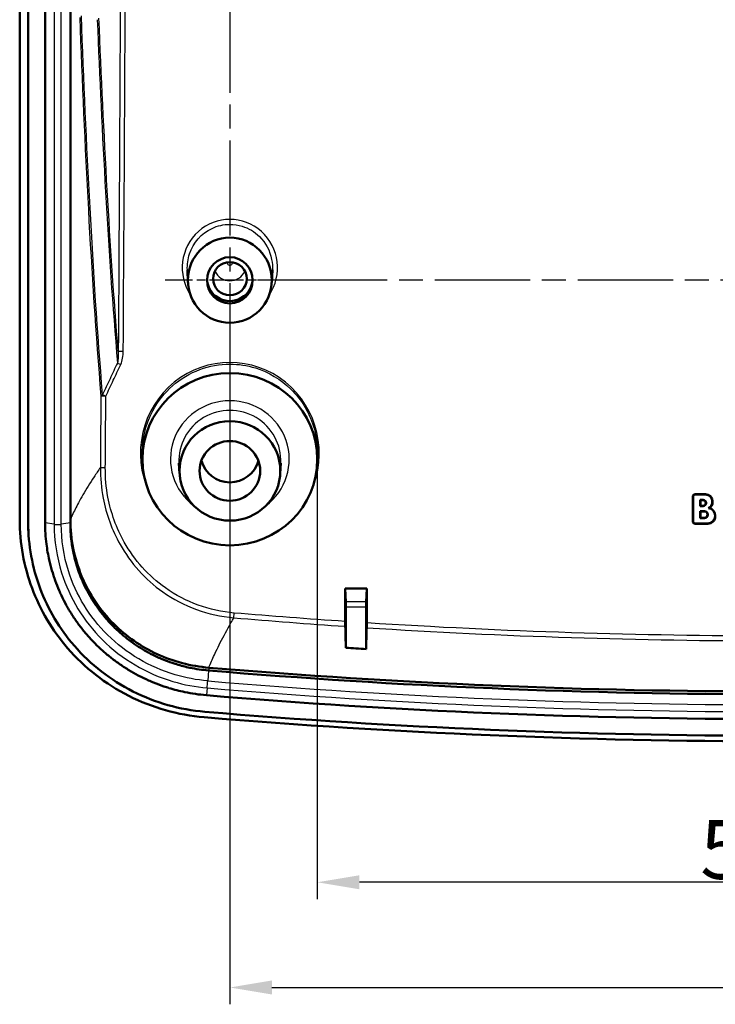
# Model space of a CAD drawing. Units: millimetres. Extents: x 1 to 840, y -382 to 633.
# Drawn here: x 683 to 724, y 219 to 278 of the extents above; entities that cross this region are included whole.
import ezdxf

# ---------------------------------------------------------------- set-up
doc = ezdxf.new("R2010")
doc.units = ezdxf.units.MM
doc.linetypes.add('CHAIN', pattern=[0.3543, 0.2362, -0.0295, 0.0591, -0.0295])
doc.linetypes.add('DASH_DOT', pattern=[0.37, 0.24, -0.06, 0.01, -0.06])
for name, color, linetype, lineweight in [('Bemaßung (ISO)', 1, 'Continuous', 25), ('Mittellinie (ISO)', 1, 'DASH_DOT', 25), ('Mittelpunktmarkierung (ISO)', 1, 'DASH_DOT', 25), ('Sichtbar (ISO)', 7, 'Continuous', 50), ('Sichtbar schmal (ISO)', 1, 'Continuous', 25)]:
    doc.layers.add(name, color=color, linetype=linetype, lineweight=lineweight)
doc.styles.add('3_5', font='isocpeur.ttf', dxfattribs={"width": 1.1})
doc.dimstyles.new('18-Bopla 3_5', dxfattribs={"dimtxt": 3.5, "dimasz": 2.5, "dimexe": 1, "dimexo": 0, "dimgap": 0.2, "dimtad": 1, "dimdec": 6, "dimrnd": 1e-08, "dimtxsty": '3_5', "dimcen": 0.09, "dimdle": 7, "dimclrd": 1, "dimclre": 1, "dimclrt": 5, "dimadec": 6, "dimazin": 2, "dimtfac": 0.714286, "dimtdec": 3, "dimtmove": 0, "dimatfit": 3, "dimfxl": 1, "dimtolj": 1, "dimlwd": 25, "dimlwe": 25, "dimarcsym": 0})

# ---------------------------------------------------------------- blocks, each defined once
blk = doc.blocks.new('*D43')
at = {"layer": 'Bemaßung (ISO)', "color": 1, "linetype": 'Continuous', "lineweight": 25}
for p, q in [((700.623, 251.558), (700.623, 225.404)), ((755.223, 251.558), (755.223, 225.404)), ((752.723, 226.404), (703.123, 226.404))]:
    blk.add_line(p, q, dxfattribs=at)
at = {"layer": 'Bemaßung (ISO)', "color": 1, "linetype": 'Continuous'}
for points in [[(703.123, 226.821), (703.123, 225.988), (700.623, 226.404)], [(752.723, 226.821), (752.723, 225.988), (755.223, 226.404)]]:
    blk.add_solid(points, dxfattribs=at)
at = {"layer": 'Defpoints', "color": 0, "linetype": 'Continuous'}
for p in [(700.623, 251.558), (755.223, 251.558), (700.623, 226.404)]:
    blk.add_point(p, dxfattribs=at)
at = {"layer": 'Bemaßung (ISO)', "color": 5, "linetype": 'Continuous', "lineweight": 25, "insert": (723.399, 226.604), "char_height": 3.5, "attachment_point": 7, "style": '3_5'}
blk.add_mtext('\\A1;54,6', dxfattribs=at)
blk = doc.blocks.new('*D46')
at = {"layer": 'Bemaßung (ISO)', "color": 1, "linetype": 'Continuous', "lineweight": 25}
for p, q in [((695.423, 258.32), (695.423, 219.148)), ((760.423, 258.32), (760.423, 219.148)), ((697.923, 220.148), (757.923, 220.148))]:
    blk.add_line(p, q, dxfattribs=at)
at = {"layer": 'Bemaßung (ISO)', "color": 1, "linetype": 'Continuous'}
for points in [[(697.923, 220.565), (697.923, 219.732), (695.423, 220.148)], [(757.923, 220.565), (757.923, 219.732), (760.423, 220.148)]]:
    blk.add_solid(points, dxfattribs=at)
at = {"layer": 'Defpoints', "color": 0, "linetype": 'Continuous'}
for p in [(695.423, 258.32), (760.423, 258.32), (760.423, 220.148)]:
    blk.add_point(p, dxfattribs=at)
at = {"layer": 'Bemaßung (ISO)', "color": 5, "linetype": 'Continuous', "lineweight": 25, "insert": (725.393, 220.348), "char_height": 3.5, "attachment_point": 7, "style": '3_5'}
blk.add_mtext('\\A1;65', dxfattribs=at)

msp = doc.modelspace()

# ---------------------------------------------------------------- linework, layer by layer
at = {"layer": 'Mittellinie (ISO)', "linetype": 'CHAIN', "ltscale": 23.990969}
msp.add_line((695.4227758, 381.0175364), (695.4227758, 258.3195066), dxfattribs=at)
at = {"layer": 'Mittelpunktmarkierung (ISO)', "linetype": 'CHAIN', "ltscale": 8.566845}
msp.add_line((699.277567, 262.1951992), (691.5679846, 262.1951992), dxfattribs=at)
at = {"layer": 'Mittelpunktmarkierung (ISO)', "linetype": 'CHAIN', "ltscale": 23.990969}
msp.add_line((764.277567, 262.1951992), (697.0689733, 262.1951992), dxfattribs=at)
at = {"layer": 'Sichtbar (ISO)'}
for p, q in [((682.9227758, 247.9553251), (682.9227758, 384.0974746)), ((683.4227758, 247.9553251), (683.4227758, 384.0974746)), ((683.4315027, 383.9238264), (683.4315027, 247.781677)), ((684.4348445, 247.781677), (684.4348445, 383.9238264)), ((685.9348445, 383.9238264), (685.9348445, 247.781677)), ((692.9308131, 262.0719263), (692.8936432, 262.8106293)), ((697.9147386, 262.0719263), (697.9519084, 262.8106293)), ((690.2291484, 251.3047638), (690.2121384, 251.6428175)), ((692.4264523, 250.7174005), (692.3959077, 251.3244362)), ((698.4190993, 250.7174005), (698.4496439, 251.3244362)), ((700.6164032, 251.3047638), (700.6334133, 251.6428175)), ((723.0623953, 249.4757844), (723.7127758, 249.4757844)), ((723.079893, 249.4582866), (723.7127758, 249.4582866)), ((722.9627758, 247.8254038), (722.9627758, 249.3761649)), ((722.9802735, 247.8429016), (722.9802735, 249.3586672)), ((723.3952781, 248.7682866), (723.3952781, 249.1432821)), ((723.4127758, 249.1257844), (723.3952781, 249.1432821)), ((723.3952781, 249.1432821), (723.5627758, 249.1432821)), ((723.4127758, 249.1257844), (723.4127758, 248.7857844)), ((723.5627758, 249.1257844), (723.4127758, 249.1257844)), ((723.7227758, 248.9457844), (723.7227758, 248.9657844)), ((723.7402735, 248.9657844), (723.7402735, 248.9457844)), ((724.1152781, 249.0557844), (724.1152781, 249.00721)), ((724.1327758, 249.0557844), (724.1327758, 249.00721)), ((723.4127758, 248.7857844), (723.3952781, 248.7682866)), ((723.5627758, 248.7682866), (723.3952781, 248.7682866)), ((723.3952781, 248.0582866), (723.3952781, 248.4732821)), ((723.4127758, 248.4557844), (723.3952781, 248.4732821)), ((723.3952781, 248.4732821), (723.6527758, 248.4732821)), ((723.4127758, 248.7857844), (723.5627758, 248.7857844)), ((723.4127758, 248.4557844), (723.4127758, 248.0757844)), ((723.6527758, 248.4557844), (723.4127758, 248.4557844)), ((723.8327758, 248.2557844), (723.8327758, 248.2757844)), ((723.8502735, 248.2757844), (723.8502735, 248.2557844)), ((723.8427758, 247.7257844), (723.0623953, 247.7257844)), ((723.8427758, 247.7432821), (723.079893, 247.7432821)), ((723.4127758, 248.0757844), (723.3952781, 248.0582866)), ((723.6527758, 248.0582866), (723.3952781, 248.0582866)), ((723.4127758, 248.0757844), (723.6527758, 248.0757844)), ((724.2752781, 248.2170361), (724.2752781, 248.1757844)), ((724.2927758, 248.2170361), (724.2927758, 248.1757844)), ((683.4455394, 247.2233673), (683.4368232, 247.3965901)), ((702.2835049, 241.9117447), (702.2835049, 243.8698101)), ((702.2835049, 243.8698101), (703.5620467, 243.8698101)), ((702.3206349, 243.0812535), (702.2835049, 243.8698101)), ((703.5249168, 243.0812535), (703.5620467, 243.8698101)), ((703.5620467, 243.8698101), (703.5620467, 241.82762)), ((702.3227758, 240.3463014), (702.3227758, 242.786277)), ((703.5227758, 242.786277), (703.5227758, 240.267922))]:
    msp.add_line(p, q, dxfattribs=at)
for centre, radius, start, end in [((723.7127758, 249.0557844), 0.42, 0, 90), ((723.7127758, 249.0557844), 0.4025023, 0, 90), ((723.5627758, 248.9657844), 0.1774977, 0, 90), ((723.5627758, 248.9657844), 0.16, 0, 90), ((723.5627758, 248.9457844), 0.1774977, 270, 0), ((723.5627758, 248.9457844), 0.16, 270, 0), ((723.7127758, 249.00721), 0.4025023, 296.419133556, 0), ((723.7127758, 249.00721), 0.42, 303.20382253, 0), ((723.6527758, 248.2757844), 0.1974977, 0, 90), ((723.6527758, 248.2757844), 0.18, 0, 90), ((723.6527758, 248.2557844), 0.1974977, 270, 0), ((723.6527758, 248.2557844), 0.18, 270, 0), ((723.8427758, 248.2170361), 0.4325023, 0, 83.483145704), ((723.8427758, 248.2170361), 0.45, 0, 77.160411593), ((723.8427758, 248.1757844), 0.45, 270, 0), ((723.8427758, 248.1757844), 0.4325023, 270, 0)]:
    msp.add_arc(centre, radius, start, end, dxfattribs=at)
for centre, major_axis, ratio in [((695.4227758, 262.2012149), (0, -2.5337091), 0.9848065871), ((695.4227758, 262.1951992), (0, -1.3756926), 0.9848065871), ((695.4227758, 262.2926196), (-1, 0), 0.984807753), ((695.4227758, 251.5582151), (-5.2, 0), 0.984807753), ((695.4227758, 250.8636224), (-3, 0), 0.984807753), ((695.4227758, 250.8636224), (-1.8023612, 0), 0.984807753)]:
    msp.add_ellipse(centre, major_axis=major_axis, ratio=ratio, dxfattribs=at)
for centre, major_axis, ratio, start_param, end_param in [((695.4227758, 262.2926196), (1.35, 0), 0.984807753, 3.1265495028, 6.298228458), ((695.4227758, 251.9055114), (1.75, 0), 0.984807753, 3.3963823212, 6.0283956395), ((723.0631578, 249.3754024), (-0.0712499, 0.0712499), 0.9924325091, 5.5015852421, 7.0647853723), ((723.0806555, 249.3579047), (-0.0712499, 0.0712499), 0.9924325091, 5.5015852421, 7.0647853723), ((723.0631578, 247.8261664), (-0.0712499, -0.0712499), 0.9924325091, 5.5015852421, 7.0647853723), ((723.0806555, 247.8436641), (-0.0712499, -0.0712499), 0.9924325091, 5.5015852421, 7.0647853723), ((702.3201578, 242.786277), (0, -0.3), 0.0087268678, 1.5707963268, 2.9583330844), ((703.5253939, 242.786277), (0, 0.3), 0.0087268678, 0.1832595575, 1.5707963268), ((727.9227758, 628.5385978), (396.9879313, 0), 0.984807753, 4.6272175826, 4.7975603782), ((727.9227758, 628.7122459), (-396.9958029, 0), 0.984807753, 1.4856582937, 1.6559343599), ((727.9227758, 628.5385978), (-398.4879313, 0), 0.984807753, 1.485624929, 1.6559677246), ((727.9227758, 628.5385978), (-399.4912731, 0), 0.984807753, 1.485624929, 1.6559677274), ((727.9227758, 628.7122459), (400, 0), 0.984807753, 4.6272175826, 4.7975603782)]:
    msp.add_ellipse(centre, major_axis=major_axis, ratio=ratio, start_param=start_param, end_param=end_param, dxfattribs=at)
for points, knots in [([(723.9427758, 248.6557844), (723.9336525, 248.6541458), (723.9239629, 248.6524146), (723.9068991, 248.6493899), (723.8997791, 248.6481327), (723.8918629, 248.6467438)], [-1.065875575785, -1.065875575785, -1.065875575785, -1.065875575785, -1.053150588833, -1.053150588833, -1.04556947647, -1.04556947647, -1.04556947647, -1.04556947647]), ([(693.8953916, 236.2170732), (692.3306831, 236.3486352), (690.8070952, 236.7797324), (688.0224549, 238.1914269), (686.7867391, 239.1554819), (684.8608939, 241.3821445), (684.1444482, 242.5886312), (683.1714716, 245.1921197), (682.9227758, 246.5681613), (682.9227758, 247.9553251)], [0, 0, 0, 0, 0.4711203097, 0.4711203097, 0.9396574461, 0.9396574461, 1.3622879377, 1.3622879377, 1.7849248291, 1.7849248291, 1.7849248291, 1.7849248291]), ([(693.9386682, 236.5426071), (692.4435232, 236.6683202), (690.9879526, 237.0795051), (688.3264504, 238.4255413), (687.1440999, 239.3452104), (685.2957513, 241.4748527), (684.6067721, 242.6317927), (683.6707553, 245.1296459), (683.4315027, 246.4503637), (683.4315027, 247.781677)], [0, 0, 0, 0, 0.4501753548, 0.4501753548, 0.8979664439, 0.8979664439, 1.3036475316, 1.3036475316, 1.7093907327, 1.7093907327, 1.7093907327, 1.7093907327]), ([(694.024021, 237.5271242), (693.5919035, 237.563457), (693.1634352, 237.6258987), (692.7409755, 237.7138133), (692.4241308, 237.7797492), (692.1106626, 237.8600147), (691.8015843, 237.9543341), (691.6985582, 237.9857739), (691.5960217, 238.0187747), (691.4940078, 238.0533282), (691.2899801, 238.1224351), (691.0880266, 238.1977585), (690.8884977, 238.2791923), (690.7887332, 238.3199093), (690.6895872, 238.3621486), (690.5910526, 238.405922), (690.3939832, 238.4934689), (690.1992823, 238.5871899), (690.0078341, 238.6866998), (689.9121101, 238.7364548), (689.8171514, 238.7876813), (689.7231036, 238.8402933), (689.5350082, 238.9455174), (689.3505526, 239.0562836), (689.1698389, 239.1724852), (689.0794821, 239.2305859), (688.9900643, 239.2900435), (688.9016273, 239.3508276), (688.7247532, 239.4723958), (688.5517951, 239.5992747), (688.3829739, 239.7312936), (688.2985633, 239.797303), (688.2151816, 239.8646017), (688.132865, 239.9331593), (687.9682318, 240.0702745), (687.8078948, 240.2123954), (687.6520928, 240.3593525), (687.5741919, 240.432831), (687.4974194, 240.5075235), (687.4218018, 240.5834097), (687.2705666, 240.7351821), (687.1239586, 240.8917223), (686.9822869, 241.0527748), (686.9114511, 241.1333011), (686.8418235, 241.2149854), (686.7735724, 241.2976283), (686.6370701, 241.4629141), (686.5060086, 241.6321088), (686.3804634, 241.805043), (686.3176908, 241.8915101), (686.2563014, 241.9789066), (686.1963203, 242.0671933), (686.0763581, 242.2437668), (685.9620196, 242.4239149), (685.8534567, 242.6073789), (685.7991753, 242.6991109), (685.7463394, 242.7916691), (685.6949674, 242.8850242), (685.5922234, 243.0717343), (685.4953255, 243.2616492), (685.4044518, 243.4544528), (685.359015, 243.5508546), (685.3150897, 243.6479665), (685.2726783, 243.7458003), (685.1878556, 243.9414679), (685.1090575, 244.1401034), (685.0366602, 244.3408352), (685.0004616, 244.441201), (684.9658458, 244.5421378), (684.9328545, 244.6435027), (684.8668717, 244.8462326), (684.8073864, 245.0506708), (684.7544065, 245.256655), (684.7279166, 245.3596471), (684.7030543, 245.4630215), (684.6798291, 245.5667311), (684.6101535, 245.8778599), (684.5552061, 246.1920288), (684.5151565, 246.5082536), (684.4617572, 246.9298867), (684.4348445, 247.3551643), (684.4348445, 247.781677)], [0, 0, 0, 0, 0.1487437358, 0.1487437358, 0.1487437358, 0.2603015376, 0.2603015376, 0.2603015376, 0.2974874715, 0.2974874715, 0.2974874715, 0.3718593394, 0.3718593394, 0.3718593394, 0.4090452733, 0.4090452733, 0.4090452733, 0.4834171412, 0.4834171412, 0.4834171412, 0.5206030752, 0.5206030752, 0.5206030752, 0.594974943, 0.594974943, 0.594974943, 0.632160877, 0.632160877, 0.632160877, 0.7065327449, 0.7065327449, 0.7065327449, 0.7437186788, 0.7437186788, 0.7437186788, 0.8180905467, 0.8180905467, 0.8180905467, 0.8552764806, 0.8552764806, 0.8552764806, 0.9296483485, 0.9296483485, 0.9296483485, 0.9668342824, 0.9668342824, 0.9668342824, 1.0412061503, 1.0412061503, 1.0412061503, 1.0783920843, 1.0783920843, 1.0783920843, 1.1527639521, 1.1527639521, 1.1527639521, 1.1899498861, 1.1899498861, 1.1899498861, 1.264321754, 1.264321754, 1.264321754, 1.3015076879, 1.3015076879, 1.3015076879, 1.3758795558, 1.3758795558, 1.3758795558, 1.4130654897, 1.4130654897, 1.4130654897, 1.4874373576, 1.4874373576, 1.4874373576, 1.5246232915, 1.5246232915, 1.5246232915, 1.6361810934, 1.6361810934, 1.6361810934, 1.7849248291, 1.7849248291, 1.7849248291, 1.7849248291]), ([(685.9348445, 247.9667349), (685.935008, 246.8154664), (686.1634533, 245.6755268), (687.051511, 243.5482664), (687.7014963, 242.5815347), (689.2680468, 241.0201643), (690.1429152, 240.4126198), (692.0685718, 239.5252483), (693.1042492, 239.2528784), (694.1641517, 239.163796)], [0, 0, 0, 0, 0.3507086, 0.3507086, 0.7006800295, 0.7006800295, 1.0193779688, 1.0193779688, 1.3384742266, 1.3384742266, 1.3384742266, 1.3384742266]), ([(685.9348445, 247.781677), (685.9348445, 247.4163615), (685.9578953, 247.0521464), (686.0036237, 246.6910819), (686.03792, 246.4202836), (686.0849704, 246.151272), (686.1446289, 245.8848736), (686.1645151, 245.7960741), (686.1858037, 245.7075587), (686.2084856, 245.619372), (686.2538495, 245.4429984), (686.3047743, 245.2679807), (686.3612722, 245.0943927), (686.3895212, 245.0075987), (686.4191635, 244.9211649), (686.4501465, 244.8352603), (686.5121124, 244.663451), (686.5796131, 244.4932934), (686.6522204, 244.3258043), (686.688524, 244.2420597), (686.7261235, 244.1589325), (686.7650268, 244.0763928), (686.8428334, 243.9113132), (686.9258, 243.7487035), (687.013762, 243.5888558), (687.057743, 243.508932), (687.1029786, 243.4296877), (687.1494543, 243.3511469), (687.2424057, 243.1940652), (687.3403011, 243.0398245), (687.4430122, 242.8886431), (687.4943677, 242.8130525), (687.546933, 242.7382181), (687.6006849, 242.6641768), (687.7081885, 242.5160942), (687.8203971, 242.3712378), (687.9372821, 242.2297059), (687.9957246, 242.15894), (688.0553764, 242.0889589), (688.1160279, 242.0200102), (688.237331, 241.8821127), (688.3628892, 241.7480473), (688.4924134, 241.618063), (688.5571754, 241.5530709), (688.6229241, 241.4891036), (688.6896386, 241.4261765), (688.8230677, 241.3003222), (688.9604118, 241.17858), (689.101476, 241.0610943), (689.1720081, 241.0023515), (689.243448, 240.9446914), (689.3157613, 240.8881421), (689.4603878, 240.7750435), (689.6085606, 240.6663463), (689.7601012, 240.5621902), (689.8358715, 240.5101121), (689.9124881, 240.4591665), (689.9899105, 240.4093827), (690.1447554, 240.3098152), (690.302788, 240.2149156), (690.4639862, 240.1247383), (690.5445854, 240.0796496), (690.6259782, 240.0357416), (690.7079879, 239.993115), (690.8720071, 239.907862), (691.0389678, 239.8274932), (691.2078469, 239.7524696), (691.2922865, 239.7149578), (691.3772534, 239.678759), (691.4627749, 239.6438551), (691.6338178, 239.5740472), (691.8069566, 239.5094708), (691.9818666, 239.4502264), (692.0693216, 239.4206042), (692.1572296, 239.3923115), (692.2455641, 239.365355), (692.5105676, 239.2844856), (692.7793699, 239.2156556), (693.0510954, 239.159109), (693.413396, 239.0837136), (693.780908, 239.0301512), (694.1516236, 238.9989811)], [-1.7849248291, -1.7849248291, -1.7849248291, -1.7849248291, -1.6361810934, -1.6361810934, -1.6361810934, -1.5246232915, -1.5246232915, -1.5246232915, -1.4874373576, -1.4874373576, -1.4874373576, -1.4130654897, -1.4130654897, -1.4130654897, -1.3758795558, -1.3758795558, -1.3758795558, -1.3015076879, -1.3015076879, -1.3015076879, -1.264321754, -1.264321754, -1.264321754, -1.1899498861, -1.1899498861, -1.1899498861, -1.1527639521, -1.1527639521, -1.1527639521, -1.0783920843, -1.0783920843, -1.0783920843, -1.0412061503, -1.0412061503, -1.0412061503, -0.9668342824, -0.9668342824, -0.9668342824, -0.9296483485, -0.9296483485, -0.9296483485, -0.8552764806, -0.8552764806, -0.8552764806, -0.8180905467, -0.8180905467, -0.8180905467, -0.7437186788, -0.7437186788, -0.7437186788, -0.7065327449, -0.7065327449, -0.7065327449, -0.632160877, -0.632160877, -0.632160877, -0.594974943, -0.594974943, -0.594974943, -0.5206030752, -0.5206030752, -0.5206030752, -0.4834171412, -0.4834171412, -0.4834171412, -0.4090452733, -0.4090452733, -0.4090452733, -0.3718593394, -0.3718593394, -0.3718593394, -0.2974874715, -0.2974874715, -0.2974874715, -0.2603015376, -0.2603015376, -0.2603015376, -0.1487437358, -0.1487437358, -0.1487437358, 0, 0, 0, 0]), ([(702.2853419, 241.6246331), (702.2851386, 241.631944), (702.2849439, 241.6420739), (702.2845801, 241.6675207), (702.2844124, 241.6827452), (702.2840222, 241.7280288), (702.2838317, 241.7610564), (702.2835718, 241.8336363), (702.2835049, 241.8725055), (702.2835049, 241.9117447)], [-0.038188780928, -0.038188780928, -0.038188780928, -0.038188780928, -0.030864418666, -0.030864418666, -0.023536254607, -0.023536254607, -0.011771779784, -0.011771779784, 0, 0, 0, 0]), ([(703.5620467, 241.82762), (703.5620467, 241.803033), (703.5620204, 241.7785372), (703.5619165, 241.7308356), (703.5618393, 241.707807), (703.5615781, 241.6516344), (703.5613607, 241.621064), (703.5608363, 241.5712389), (703.5605344, 241.5524437), (703.5602096, 241.5408081)], [-0.038168068229, -0.038168068229, -0.038168068229, -0.038168068229, -0.03079245057, -0.03079245057, -0.023419287253, -0.023419287253, -0.011699779707, -0.011699779707, 0, 0, 0, 0])]:
    msp.add_open_spline(points, degree=3, knots=knots, dxfattribs=at)
for points in [[(683.4368232, 247.3965901), (683.427468, 247.5825123), (683.4227758, 247.7688133), (683.4227758, 247.9553251)], [(702.3227758, 240.3463014), (702.3103102, 240.7495152), (702.2978224, 241.1757387), (702.2853419, 241.6246331)], [(703.5602096, 241.5408081), (703.5477288, 241.0937368), (703.5352411, 240.6693312), (703.5227758, 240.267922)], [(703.5227758, 240.267922), (703.1230916, 240.2933986), (702.7230851, 240.3195244), (702.3227758, 240.3463014)]]:
    msp.add_open_spline(points, degree=3, dxfattribs=at)
at = {"layer": 'Sichtbar schmal (ISO)'}
for p, q in [((684.9727125, 383.8304266), (684.9727125, 247.6882772)), ((685.3969766, 247.6882772), (685.3969766, 383.8304266)), ((695.4227758, 265.8184571), (695.4227758, 265.5234806)), ((688.7857719, 257.9817127), (689.0813747, 257.9797419)), ((688.7360072, 257.2794198), (688.9305891, 257.1879471)), ((695.4227758, 257.3127882), (695.4227758, 257.2144627)), ((688.0476584, 255.3102828), (687.7522166, 255.3124248)), ((687.8536255, 255.4015379), (688.0476584, 255.3102828)), ((687.7207087, 251.0681902), (688.0157728, 251.0658934)), ((723.079893, 249.4582866), (723.0623953, 249.4757844)), ((723.7127758, 249.4757844), (723.7127758, 249.4582866)), ((722.9627758, 249.3761649), (722.9802735, 249.3586672)), ((723.5627758, 249.1257844), (723.5627758, 249.1432821)), ((723.7227758, 248.9657844), (723.7402735, 248.9657844)), ((723.7227758, 248.9457844), (723.7402735, 248.9457844)), ((724.1327758, 249.0557844), (724.1152781, 249.0557844)), ((724.1327758, 249.00721), (724.1152781, 249.00721)), ((723.5627758, 248.7857844), (723.5627758, 248.7682866)), ((723.6527758, 248.4557844), (723.6527758, 248.4732821)), ((723.8327758, 248.2757844), (723.8502735, 248.2757844)), ((723.8327758, 248.2557844), (723.8502735, 248.2557844)), ((683.4227758, 247.9553251), (683.4315027, 247.781677)), ((684.9727125, 247.6882772), (684.4348445, 247.781677)), ((685.9348445, 247.781677), (685.3969766, 247.6882772)), ((722.9802735, 247.8429016), (722.9627758, 247.8254038)), ((723.0623953, 247.7257844), (723.079893, 247.7432821)), ((723.6527758, 248.0757844), (723.6527758, 248.0582866)), ((723.8427758, 247.7257844), (723.8427758, 247.7432821)), ((724.2927758, 248.2170361), (724.2752781, 248.2170361)), ((724.2927758, 248.1757844), (724.2752781, 248.1757844)), ((703.5249168, 243.0812535), (702.3206349, 243.0812535)), ((695.6582265, 242.1296534), (695.6824697, 242.4149307)), ((702.3227758, 242.786277), (703.5227758, 242.786277)), ((694.1516236, 238.9989811), (694.105868, 238.3778049)), ((694.1641517, 239.163796), (694.1634764, 238.9979847)), ((694.0697766, 237.9615009), (694.024021, 237.5271242))]:
    msp.add_line(p, q, dxfattribs=at)
for centre, major_axis, ratio, start_param, end_param in [((695.4227758, 262.9423152), (0, -2.8761419), 0.9848065871, 0.9723136808, 5.3108716264), ((695.4227758, 263.2476846), (0.1589533, 0), 0.984807753, 3.0303534673, 6.3944244934), ((695.4227758, 263.1099783), (-0.9589228, 0), 0.984807753, 0.392184431, 2.7494082226), ((695.4227758, 251.9133134), (0, -5.3994748), 0.9848065871, 1.1285230424, 5.1546622648), ((688.0476584, 255.3102828), (-0.2989748, -0.0247798), 0.4542012944, 5.3804192586, 6.0871727639), ((695.4227758, 251.5582151), (3.5305631, 0), 0.984807753, 5.3631768757, 10.3447863923), ((695.4227758, 251.4721487), (-3.0305821, 0), 0.984807753, 3.0920798992, 6.3326980615), ((685.1848445, 247.7251135), (-0.3, 0), 0.1736481777, 0.7853981634, 2.3561944902), ((694.0878223, 238.2064892), (0.0251356, 0.2989452), 0.0147719831, 3.7530778518, 5.3238741787), ((727.9227758, 628.445198), (-397.5257993, 0), 0.984807753, 1.485624929, 1.6559677246), ((727.9227758, 628.445198), (397.9500633, 0), 0.984807753, 4.6272175826, 4.7975603782)]:
    msp.add_ellipse(centre, major_axis=major_axis, ratio=ratio, start_param=start_param, end_param=end_param, dxfattribs=at)
for points, knots in [([(689.1993815, 380.8039953), (689.1640364, 360.2996883), (689.1209691, 339.7954163), (688.9973847, 298.8544761), (688.9203615, 278.4177342), (688.7857719, 257.9817127)], [0, 0, 0, 0, 6.1513266626, 6.1513266626, 12.2824558398, 12.2824558398, 12.2824558398, 12.2824558398]), ([(689.0813747, 257.9797419), (689.2176277, 278.4163849), (689.2952425, 298.8533741), (689.4197628, 339.7947042), (689.4630716, 360.2990854), (689.4985987, 380.8034769)], [-12.2824558398, -12.2824558398, -12.2824558398, -12.2824558398, -6.1513266626, -6.1513266626, 0, 0, 0, 0]), ([(686.4936025, 277.8200269), (686.6355927, 274.0153561), (686.800701, 270.2102893), (687.2068708, 262.7070745), (687.4449226, 259.0086926), (687.7522166, 255.3124248)], [0, 0, 0, 0, 1.2850552186, 1.2850552186, 2.533728615, 2.533728615, 2.533728615, 2.533728615]), ([(687.8536255, 255.4015379), (687.5462487, 259.0985592), (687.3075512, 262.7976733), (686.9008012, 270.3022693), (686.7355641, 274.1080287), (686.5935006, 277.9132804)], [-2.533728615, -2.533728615, -2.533728615, -2.533728615, -1.2850552186, -1.2850552186, 0, 0, 0, 0]), ([(687.5367134, 277.6925343), (687.675671, 274.2743041), (687.8356766, 270.8564455), (688.2235382, 264.0508937), (688.4499123, 260.6626647), (688.7360072, 257.2794198)], [0, 0, 0, 0, 1.1557837423, 1.1557837423, 2.3016250403, 2.3016250403, 2.3016250403, 2.3016250403]), ([(688.7857719, 257.9817127), (688.5239257, 261.162079), (688.3123657, 264.3462481), (687.9356607, 270.9485017), (687.7755238, 274.3669726), (687.6364714, 277.785692)], [-2.2324808329, -2.2324808329, -2.2324808329, -2.2324808329, -1.1557837423, -1.1557837423, 0, 0, 0, 0]), ([(692.8964525, 262.8108511), (692.8799629, 263.1332736), (692.9212849, 263.4587054), (693.2411867, 264.4288053), (693.7375819, 264.9925737), (694.6931233, 265.4418681), (695.0578441, 265.5234806), (695.4227758, 265.5234806)], [1.5197467339, 1.5197467339, 1.5197467339, 1.5197467339, 1.8951571005, 1.8951571005, 2.7093654771, 2.7093654771, 3.1415926536, 3.1415926536, 3.1415926536, 3.1415926536]), ([(695.4227758, 265.5234806), (695.6712388, 265.5234806), (695.9196708, 265.4859518), (696.5378887, 265.2949774), (696.8903696, 265.0846141), (697.5497653, 264.4391972), (697.8087211, 263.9555018), (697.9477099, 263.2322371), (697.9618079, 263.0208323), (697.9510324, 262.8107229)], [-3.1415926536, -3.1415926536, -3.1415926536, -3.1415926536, -2.8473117159, -2.8473117159, -2.3764622157, -2.3764622157, -1.7643578654, -1.7643578654, -1.5197467339, -1.5197467339, -1.5197467339, -1.5197467339]), ([(688.7857719, 257.9817127), (688.7897145, 257.8608394), (688.7888319, 257.7402403), (688.77425, 257.5035795), (688.7608778, 257.3868696), (688.7360072, 257.2794198)], [-0.081196568025, -0.081196568025, -0.081196568025, -0.081196568025, -0.040598284012, -0.040598284012, 0, 0, 0, 0]), ([(688.9305891, 257.1879471), (688.9881621, 257.3104171), (689.0234536, 257.4423916), (689.0699103, 257.7090401), (689.0804724, 257.8444173), (689.0813747, 257.9797419)], [0, 0, 0, 0, 0.040598284012, 0.040598284012, 0.081196568025, 0.081196568025, 0.081196568025, 0.081196568025]), ([(688.7360072, 257.2794198), (688.588982, 256.9664249), (688.4419355, 256.6534394), (688.147805, 256.027482), (688.0007204, 255.7145105), (687.8536255, 255.4015379)], [-0.20748951426, -0.20748951426, -0.20748951426, -0.20748951426, -0.10374475713, -0.10374475713, 0, 0, 0, 0]), ([(688.0476584, 255.3102828), (688.1948339, 255.6232173), (688.3420082, 255.9361523), (688.6363246, 256.5620375), (688.7834672, 256.8749874), (688.9305891, 257.1879471)], [0, 0, 0, 0, 0.10374475713, 0.10374475713, 0.20748951426, 0.20748951426, 0.20748951426, 0.20748951426]), ([(690.2136235, 251.6426555), (690.1675532, 252.6090783), (690.3818827, 253.5887813), (691.4353459, 255.5631944), (692.4483981, 256.4522903), (694.2025113, 257.1045953), (694.8125669, 257.2144627), (695.4227758, 257.2144627)], [1.5197467339, 1.5197467339, 1.5197467339, 1.5197467339, 2.0675814427, 2.0675814427, 2.7907362996, 2.7907362996, 3.1415926536, 3.1415926536, 3.1415926536, 3.1415926536]), ([(695.4227758, 257.2144627), (695.9362944, 257.2144627), (696.4497482, 257.1368805), (697.7271144, 256.7421337), (698.4550335, 256.3073254), (699.7103298, 255.0762899), (700.1995985, 254.2427003), (700.5992148, 252.7890144), (700.6605253, 252.2135874), (700.6321075, 251.6428414)], [-3.1415926536, -3.1415926536, -3.1415926536, -3.1415926536, -2.8463310542, -2.8463310542, -2.3739124952, -2.3739124952, -1.843185041, -1.843185041, -1.5197467339, -1.5197467339, -1.5197467339, -1.5197467339]), ([(687.7522166, 255.3124248), (687.7471474, 254.6050497), (687.7419903, 253.8976758), (687.731491, 252.4829309), (687.7261487, 251.7755598), (687.7207087, 251.0681902)], [-0.42445092049, -0.42445092049, -0.42445092049, -0.42445092049, -0.21222546025, -0.21222546025, 0, 0, 0, 0]), ([(688.0157728, 251.0658934), (688.0212792, 251.7732902), (688.0266861, 252.4806877), (688.0373112, 253.8954842), (688.0425295, 254.6028832), (688.0476584, 255.3102828)], [0, 0, 0, 0, 0.21222546025, 0.21222546025, 0.42445092049, 0.42445092049, 0.42445092049, 0.42445092049]), ([(687.7207087, 251.0681902), (687.5903408, 250.8783481), (687.4648868, 250.6914628), (687.1038213, 250.1397932), (686.8834048, 249.7838249), (686.6844066, 249.4396149), (686.590039, 249.276386), (686.5004851, 249.1158027), (686.2804326, 248.7051884), (686.1576076, 248.4592598), (686.0250226, 248.1709107), (686.0028602, 248.1218078), (685.9654631, 248.0373659), (685.9497724, 248.0014258), (685.9348445, 247.9667349)], [0.2090109509, 0.2090109509, 0.2090109509, 0.2090109509, 0.4182002347, 0.4182002347, 0.8364004695, 0.8364004695, 0.8364004695, 1.0347165148, 1.0347165148, 1.3520221872, 1.3520221872, 1.4176200469, 1.4176200469, 1.4656335599, 1.4656335599, 1.4656335599, 1.4656335599]), ([(687.7207087, 251.0681902), (687.7169157, 250.4565444), (687.771871, 249.8443408), (688.0700756, 248.280863), (688.4075402, 247.3471375), (689.5148437, 245.3825318), (690.3862371, 244.4092775), (692.6678021, 242.7952085), (694.1458372, 242.2602152), (695.6582265, 242.1296534)], [0, 0, 0, 0, 0.1778516536, 0.1778516536, 0.4624142993, 0.4624142993, 0.8323457388, 0.8323457388, 1.2728555578, 1.2728555578, 1.2728555578, 1.2728555578]), ([(695.6824697, 242.4149307), (694.2193772, 242.5392658), (692.790141, 243.0556318), (690.5849957, 244.6165186), (689.743285, 245.5584055), (688.6747606, 247.4606587), (688.3496047, 248.3650322), (688.0634055, 249.8798247), (688.0111583, 250.4730725), (688.0157728, 251.0658934)], [-1.2728555578, -1.2728555578, -1.2728555578, -1.2728555578, -0.8323457388, -0.8323457388, -0.4624142993, -0.4624142993, -0.1778516536, -0.1778516536, 0, 0, 0, 0]), ([(684.9727125, 247.6882772), (684.9727125, 246.7117071), (685.1226002, 245.7351973), (685.8856442, 243.3097289), (686.7265341, 241.9319336), (689.0049321, 239.6705031), (690.4619119, 238.8105545), (692.7008182, 238.1473231), (693.3822657, 238.0193074), (694.0697766, 237.9615009)], [0, 0, 0, 0, 0.2911266252, 0.2911266252, 0.7569292256, 0.7569292256, 1.240804376, 1.240804376, 1.4434248649, 1.4434248649, 1.4434248649, 1.4434248649]), ([(694.105868, 238.3778049), (693.4474721, 238.4331634), (692.7949424, 238.5557522), (690.6511915, 239.1907957), (689.256406, 240.0141147), (687.0755495, 242.1787301), (686.2707687, 243.497382), (685.5404447, 245.8188438), (685.3969766, 246.7534889), (685.3969766, 247.6882772)], [-1.4434248649, -1.4434248649, -1.4434248649, -1.4434248649, -1.240804376, -1.240804376, -0.7569292256, -0.7569292256, -0.2911266252, -0.2911266252, 0, 0, 0, 0]), ([(694.1641517, 239.163796), (694.1688872, 239.17544), (694.1736496, 239.1871083), (694.1992427, 239.2495853), (694.2205632, 239.3008256), (694.3480976, 239.6025664), (694.4661674, 239.8632131), (694.6777331, 240.3037515), (694.7638305, 240.4772737), (694.8545463, 240.6548471), (695.0458438, 241.0293062), (695.2576948, 241.4217814), (695.5442216, 241.9301833), (695.60068, 242.0294128), (695.6582265, 242.1296534)], [-1.4327230351, -1.4327230351, -1.4327230351, -1.4327230351, -1.4176200469, -1.4176200469, -1.3520221872, -1.3520221872, -1.0347165148, -1.0347165148, -0.8364004695, -0.8364004695, -0.8364004695, -0.4182002347, -0.4182002347, -0.3180679413, -0.3180679413, -0.3180679413, -0.3180679413]), ([(752.2835049, 241.82762), (744.174358, 241.3078202), (736.0485675, 241.0476068), (719.796985, 241.0476068), (711.6711912, 241.307763), (703.5620467, 241.82762)], [0.7901575944, 0.7901575944, 0.7901575944, 0.7901575944, 3.227894956, 3.227894956, 5.6656323249, 5.6656323249, 5.6656323249, 5.6656323249]), ([(703.5602096, 241.5408081), (711.6699798, 241.0212316), (719.7963793, 240.7612161), (736.0491732, 240.7612161), (744.1755694, 241.0212888), (752.285342, 241.5408081)], [-5.6639819885, -5.6639819885, -5.6639819885, -5.6639819885, -3.227894956, -3.227894956, -0.7918079309, -0.7918079309, -0.7918079309, -0.7918079309])]:
    msp.add_open_spline(points, degree=3, knots=knots, dxfattribs=at)
for points in [[(702.2835049, 241.9117447), (700.0817571, 242.0603358), (697.8813006, 242.2280717), (695.6824697, 242.4149307)], [(695.6582265, 242.1296534), (697.8657402, 241.9420448), (700.0748912, 241.7736974), (702.2853419, 241.6246331)]]:
    msp.add_open_spline(points, degree=3, dxfattribs=at)

# ---------------------------------------------------------------- dimensions: what is measured, and where the dimension line sits
at = {"layer": 'Bemaßung (ISO)', "color": 1, "linetype": 'Continuous', "lineweight": 25}
for base, p1, p2, picture, middle in [((760.4227758, 220.1483359), (695.4227758, 258.3195066), (760.4227758, 258.3195066), '*D46', (727.703293, 220.1483359)), ((700.6227758, 226.4042797), (755.2227758, 251.5582151), (700.6227758, 251.5582151), '*D43', (727.9227758, 226.4042797))]:
    dim = msp.add_linear_dim(base=base, p1=p1, p2=p2, angle=180, dimstyle='18-Bopla 3_5', override={"dimgap": 0.2, "dimdec": 6, "dimtol": 0, "dimlim": 0, "dimtp": 0, "dimtm": 0, "dimtdec": 3, "dimtofl": 0, "dimatfit": 1}, dxfattribs=at)
    dim.commit()
    dim.dimension.update_dxf_attribs({"geometry": picture, "text_midpoint": middle, "dimtype": 160})

doc.saveas('drawing.dxf')
